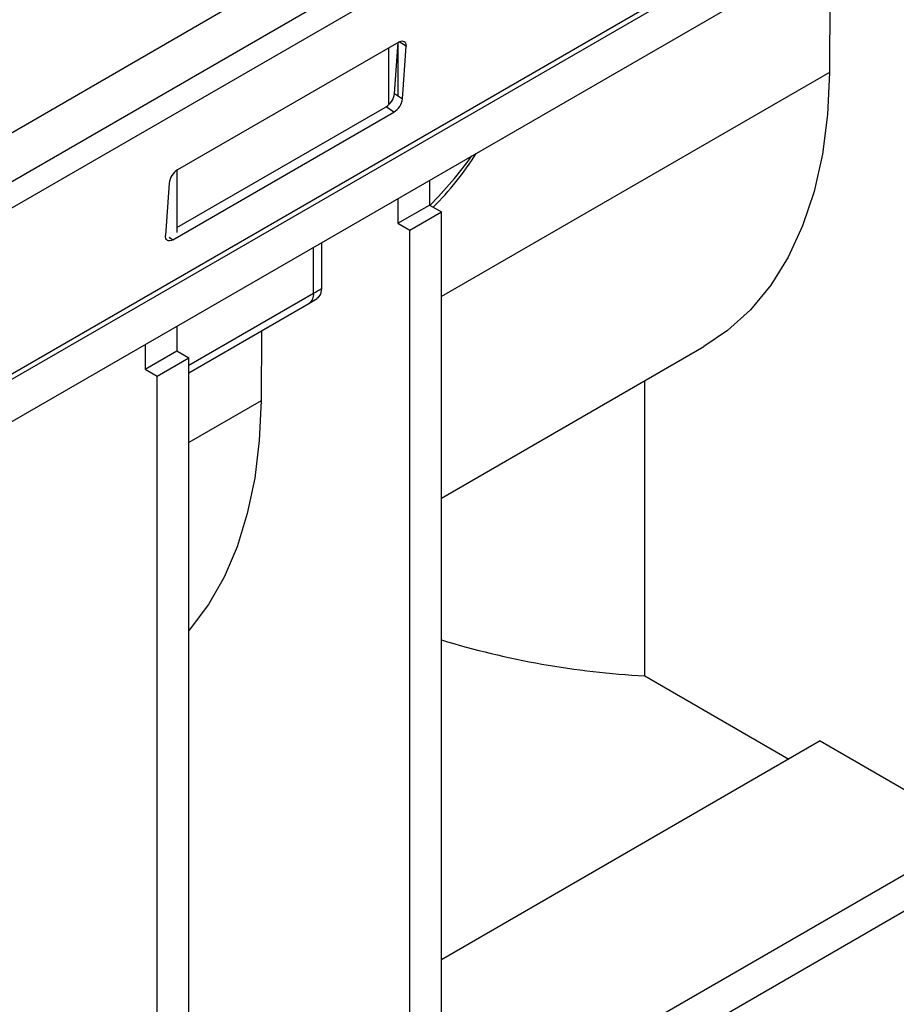
# Model space of a CAD drawing. Units: millimetres. Extents: x 56 to 3304, y 56 to 2320.
# Drawn here: x 2501 to 2579, y 1728 to 1817 of the extents above; entities that cross this region are included whole.
import ezdxf

# ---------------------------------------------------------------- set-up
doc = ezdxf.new("R2010")
doc.units = ezdxf.units.MM
doc.header["$LTSCALE"] = 8
doc.layers.add('HAURATON_PRODUCT_CONTOUR', color=7, linetype='Continuous', lineweight=25)

msp = doc.modelspace()

# ---------------------------------------------------------------- linework, layer by layer
at = {"layer": 'HAURATON_PRODUCT_CONTOUR'}
for p, q in [((3052.974, 2121.309), (2347.989, 1714.329)), ((2349.375, 1712.794), (3054.36, 2119.774)), ((2348.319, 1697.329), (3053.304, 2104.308)), ((2348.386, 1696.874), (3053.372, 2103.854)), ((2349.451, 1693.701), (3054.436, 2100.68)), ((3035.202, 1999.584), (2368.372, 1614.631)), ((2696.841, 1920.109), (2345.983, 1717.563)), ((2573.269, 1822.908), (2573.202, 1811.849)), ((2534.623, 1814.573), (2514.824, 1803.143)), ((2534.251, 1809.967), (2534.563, 1814.538)), ((2534.556, 1814.534), (2534.556, 1809.764)), ((2535.277, 1814.198), (2534.673, 1814.6)), ((2533.7, 1814.04), (2533.7, 1808.93)), ((2534.956, 1809.498), (2535.277, 1814.198)), ((2573.202, 1811.849), (2538.445, 1791.784)), ((2534.251, 1809.967), (2534.956, 1809.498)), ((2514.396, 1796.877), (2534.195, 1808.307)), ((2514.757, 1797.961), (2533.49, 1808.775)), ((2534.195, 1808.307), (2533.49, 1808.775)), ((2514.757, 1803.101), (2514.757, 1797.515)), ((2537.385, 1802.192), (2537.385, 1799.978)), ((2514.064, 1801.952), (2513.743, 1797.252)), ((2534.556, 1800.56), (2534.556, 1798.345)), ((2534.556, 1798.345), (2537.385, 1799.978)), ((2537.385, 1799.978), (2538.445, 1799.366)), ((2535.617, 1797.733), (2538.445, 1799.366)), ((2538.445, 1716.079), (2538.445, 1799.366)), ((2534.556, 1798.345), (2535.617, 1797.733)), ((2535.617, 1714.446), (2535.617, 1797.733)), ((2514.05, 1797.107), (2514.396, 1796.877)), ((2527.002, 1792.091), (2527.002, 1796.199)), ((2527.704, 1796.604), (2527.704, 1792.502)), ((2515.818, 1785.634), (2527.002, 1792.091)), ((2526.588, 1791.175), (2527.318, 1791.603)), ((2515.818, 1784.958), (2526.588, 1791.175)), ((2514.757, 1789.13), (2514.757, 1786.916)), ((2522.328, 1788.716), (2522.29, 1782.458)), ((2511.929, 1787.497), (2511.929, 1785.283)), ((2538.445, 1773.742), (2561.965, 1787.319)), ((2511.929, 1785.283), (2514.757, 1786.916)), ((2512.989, 1784.67), (2515.818, 1786.303)), ((2514.757, 1786.916), (2515.818, 1786.303)), ((2515.818, 1703.016), (2515.818, 1786.303)), ((2511.929, 1785.283), (2512.989, 1784.67)), ((2512.989, 1701.383), (2512.989, 1784.67)), ((2556.655, 1757.816), (2556.655, 1784.254)), ((2522.29, 1782.458), (2515.818, 1778.721)), ((2556.655, 1757.816), (2569.557, 1750.368)), ((2572.386, 1752.001), (2538.445, 1732.407)), ((2572.386, 1752.001), (2586.529, 1743.837)), ((2586.529, 1743.837), (2538.445, 1716.079))]:
    msp.add_line(p, q, dxfattribs=at)
at = {"layer": 'HAURATON_PRODUCT_CONTOUR', "flags": 128}
for points in [[(2534.623, 1814.573), (2534.76, 1814.638), (2534.89, 1814.67), (2535.007, 1814.668), (2535.108, 1814.632), (2535.187, 1814.564), (2535.244, 1814.467), (2535.274, 1814.343), (2535.277, 1814.198)], [(2573.202, 1811.849), (2573.033, 1808.091), (2572.574, 1804.531), (2571.828, 1801.199), (2570.802, 1798.117), (2569.502, 1795.311), (2567.939, 1792.8), (2566.125, 1790.605), (2564.073, 1788.742), (2561.965, 1787.319)], [(2514.396, 1796.877), (2514.259, 1796.812), (2514.13, 1796.78), (2514.012, 1796.782), (2513.912, 1796.818), (2513.832, 1796.886), (2513.776, 1796.983), (2513.746, 1797.107), (2513.743, 1797.252)], [(2527.704, 1792.502), (2527.624, 1792.008), (2527.394, 1791.661), (2527.286, 1791.613)], [(2522.29, 1782.458), (2522.138, 1778.905), (2521.728, 1775.528), (2521.061, 1772.35), (2520.144, 1769.392), (2518.981, 1766.675), (2517.58, 1764.217), (2515.952, 1762.035), (2515.818, 1761.879)]]:
    msp.add_lwpolyline(points, dxfattribs=at)
at = {"layer": 'HAURATON_PRODUCT_CONTOUR'}
for centre, radius, start, end in [((2532.615, 1810.173), 1.649, 302.06928, 352.82644), ((2533.32, 1809.704), 1.649, 302.06928, 352.82644), ((2512.439, 1824.935), 35.331, 315.00642, 324.42546), ((2519.541, 1818.252), 25.904, 314.54364, 328.19895), ((2515.7, 1801.746), 1.649, 122.06928, 172.82644), ((2496.717, 1844.555), 60.578, 299.99583, 300.76512), ((2526.051, 1791.97), 0.959, 304.05635, 7.25583), ((2560.911, 1834.851), 77.152, 253.07104, 266.83799)]:
    msp.add_arc(centre, radius, start, end, dxfattribs=at)

doc.saveas('drawing.dxf')
